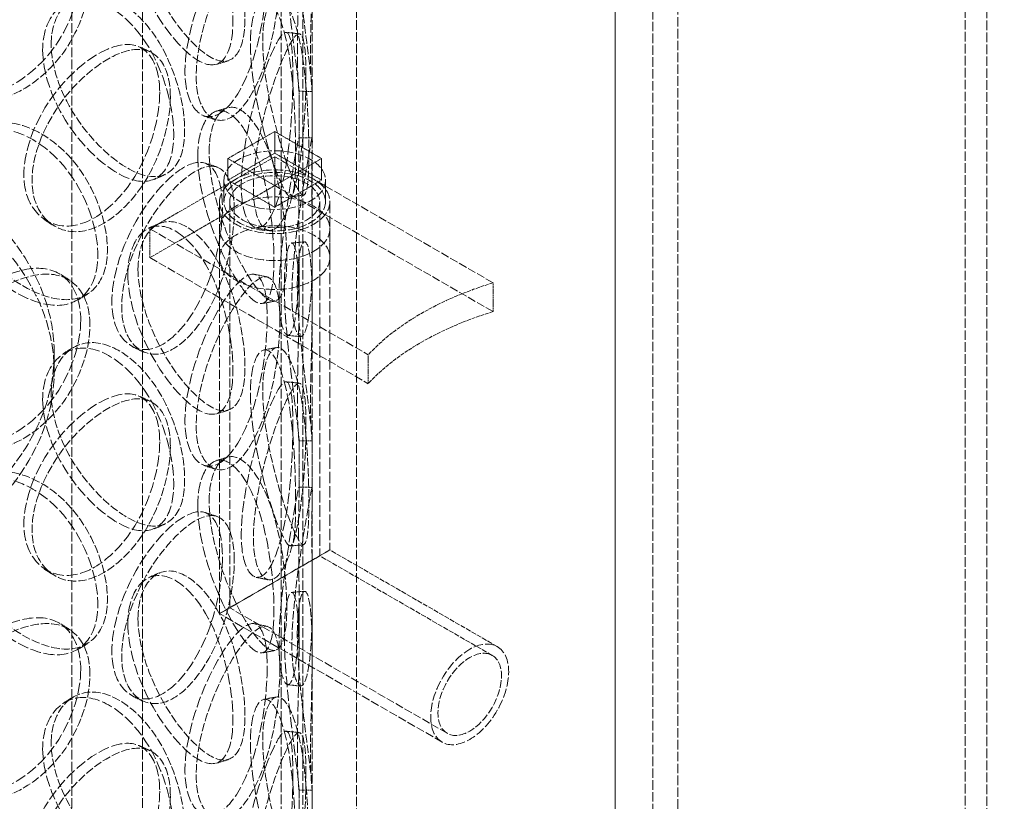
# Model space of a CAD drawing. Units: millimetres. Extents: x -1317 to 4510, y 23 to 3599.
# Drawn here: x 3612 to 3835, y 2167 to 2344 of the extents above; entities that cross this region are included whole.
import ezdxf

# ---------------------------------------------------------------- set-up
doc = ezdxf.new("R2010")
doc.units = ezdxf.units.MM
doc.linetypes.add('DASHED', pattern=[0.2068, 0.1655, -0.0413])
doc.layers.add('Hidden (ISO)', color=1, linetype='DASHED', lineweight=18)

msp = doc.modelspace()

# ---------------------------------------------------------------- linework, layer by layer
at = {"layer": 'Hidden (ISO)', "ltscale": 12.989722}
for p, q in [((3747, 2083.48), (3747, 3202.08)), ((3747, 3202.08), (3747, 2083.48)), ((3755.49, 2078.58), (3755.49, 3197.18)), ((3761.15, 3193.92), (3761.15, 2075.32))]:
    msp.add_line(p, q, dxfattribs=at)
at = {"layer": 'Hidden (ISO)', "ltscale": 13.081543}
for p, q in [((3671.25, 2069.25), (3671.25, 2698.77)), ((3676.15, 2066.42), (3676.15, 2695.94)), ((3826.35, 1979.7), (3826.35, 2609.22)), ((3831.25, 1976.87), (3831.25, 2606.39))]:
    msp.add_line(p, q, dxfattribs=at)
at = {"layer": 'Hidden (ISO)', "ltscale": 13.274168}
for p, q in [((3623.83, 1992.85), (3623.83, 2564.4)), ((3639.83, 1992.85), (3639.83, 2564.4))]:
    msp.add_line(p, q, dxfattribs=at)
at = {"layer": 'Hidden (ISO)', "ltscale": 12.894906}
for p, q in [((3678.33, 1992.85), (3678.33, 2482.75)), ((3688.33, 1992.85), (3688.33, 2482.75))]:
    msp.add_line(p, q, dxfattribs=at)
at = {"layer": 'Hidden (ISO)', "ltscale": 1.738767}
for p, q in [((3675.33, 2317.15), (3675.33, 2328.34)), ((3678.33, 2317.15), (3678.33, 2328.34)), ((3675.33, 2281.17), (3675.33, 2292.36)), ((3678.33, 2281.17), (3678.33, 2292.36)), ((3675.33, 2237.95), (3675.33, 2249.14)), ((3678.33, 2237.95), (3678.33, 2249.14)), ((3675.33, 2201.97), (3675.33, 2213.16)), ((3678.33, 2201.97), (3678.33, 2213.16)), ((3675.33, 2158.75), (3675.33, 2169.94)), ((3678.33, 2158.75), (3678.33, 2169.94))]:
    msp.add_line(p, q, dxfattribs=at)
at = {"layer": 'Hidden (ISO)', "ltscale": 1.903676}
for p, q in [((3669.81, 2319.11), (3659.21, 2312.99)), ((3680.42, 2312.99), (3669.81, 2319.11)), ((3669.81, 2314.21), (3659.21, 2308.09)), ((3659.21, 2312.99), (3669.81, 2306.86)), ((3680.42, 2308.09), (3669.81, 2314.21)), ((3669.81, 2306.86), (3680.42, 2312.99)), ((3659.21, 2308.09), (3669.81, 2301.96)), ((3669.81, 2301.96), (3680.42, 2308.09))]:
    msp.add_line(p, q, dxfattribs=at)
at = {"layer": 'Hidden (ISO)', "ltscale": 0.76141}
for p, q in [((3669.81, 2314.21), (3669.81, 2319.11)), ((3659.21, 2308.09), (3659.21, 2312.99)), ((3680.42, 2308.09), (3680.42, 2312.99)), ((3658.31, 2303.19), (3658.31, 2308.09)), ((3681.31, 2303.19), (3681.31, 2308.09)), ((3669.81, 2301.96), (3669.81, 2306.86))]:
    msp.add_line(p, q, dxfattribs=at)
at = {"layer": 'Hidden (ISO)', "ltscale": 5.076635}
for p, q in [((3669.81, 2313.39), (3641.53, 2297.06)), ((3669.81, 2306.86), (3641.53, 2290.53))]:
    msp.add_line(p, q, dxfattribs=at)
at = {"layer": 'Hidden (ISO)', "ltscale": 1.015247}
for p, q in [((3669.81, 2306.86), (3669.81, 2313.39)), ((3641.53, 2290.53), (3641.53, 2297.06)), ((3657.31, 2290.53), (3657.31, 2297.06)), ((3682.31, 2290.53), (3682.31, 2297.06)), ((3719.31, 2278.28), (3719.31, 2284.82)), ((3691.03, 2261.95), (3691.03, 2268.49))]:
    msp.add_line(p, q, dxfattribs=at)
at = {"layer": 'Hidden (ISO)', "ltscale": 11.283043}
for p, q in [((3719.31, 2284.82), (3669.81, 2313.39)), ((3719.31, 2278.28), (3669.81, 2306.86)), ((3641.53, 2297.06), (3691.03, 2268.49)), ((3641.53, 2290.53), (3691.03, 2261.95))]:
    msp.add_line(p, q, dxfattribs=at)
at = {"layer": 'Hidden (ISO)', "ltscale": 12.286572}
msp.add_line((3657.31, 2303.19), (3657.31, 2209.83), dxfattribs=at)
at = {"layer": 'Hidden (ISO)', "ltscale": 12.111809}
msp.add_line((3659.61, 2303.19), (3659.61, 2211.16), dxfattribs=at)
at = {"layer": 'Hidden (ISO)', "ltscale": 15.842604}
msp.add_line((3680.01, 2303.19), (3680.01, 2222.94), dxfattribs=at)
at = {"layer": 'Hidden (ISO)', "ltscale": 15.580459}
msp.add_line((3682.31, 2303.19), (3682.31, 2224.26), dxfattribs=at)
at = {"layer": 'Hidden (ISO)', "ltscale": 0.634492}
msp.add_line((3619.83, 2264.74), (3619.83, 2268.83), dxfattribs=at)
at = {"layer": 'Hidden (ISO)', "ltscale": 6.060566}
for p, q in [((3657.31, 2209.83), (3682.31, 2224.26)), ((3682.31, 2224.26), (3657.31, 2209.83))]:
    msp.add_line(p, q, dxfattribs=at)
at = {"layer": 'Hidden (ISO)', "ltscale": 7.016901}
msp.add_line((3719.11, 2200.37), (3680.01, 2222.94), dxfattribs=at)
at = {"layer": 'Hidden (ISO)', "ltscale": 6.810488}
msp.add_line((3720.26, 2202.36), (3682.31, 2224.26), dxfattribs=at)
at = {"layer": 'Hidden (ISO)', "ltscale": 11.498845}
msp.add_line((3707.76, 2180.71), (3657.31, 2209.83), dxfattribs=at)
at = {"layer": 'Hidden (ISO)', "ltscale": 11.2367}
msp.add_line((3708.91, 2182.7), (3659.61, 2211.16), dxfattribs=at)
at = {"layer": 'Hidden (ISO)', "ltscale": 12.987204}
for centre, major_axis in [((3510.83, 2268.83), (109, 0)), ((3510.83, 2264.74), (-109, 0))]:
    msp.add_ellipse(centre, major_axis=major_axis, ratio=0.57735, dxfattribs=at)
at = {"layer": 'Hidden (ISO)', "ltscale": 11.646781}
for centre, major_axis in [((3669.81, 2308.09), (11.5, 0)), ((3669.81, 2303.19), (-11.5, 0))]:
    msp.add_ellipse(centre, major_axis=major_axis, ratio=0.57735, dxfattribs=at)
at = {"layer": 'Hidden (ISO)', "ltscale": 12.659545}
for centre, major_axis in [((3669.81, 2303.19), (12.5, 0)), ((3669.81, 2297.06), (-12.5, 0)), ((3669.81, 2290.53), (12.5, 0)), ((3714.01, 2191.53), (6.25, 10.83))]:
    msp.add_ellipse(centre, major_axis=major_axis, ratio=0.57735, dxfattribs=at)
at = {"layer": 'Hidden (ISO)', "ltscale": 10.330189}
for centre, major_axis in [((3669.81, 2303.19), (-10.2, 0)), ((3714.01, 2191.53), (-5.1, -8.83))]:
    msp.add_ellipse(centre, major_axis=major_axis, ratio=0.57735, dxfattribs=at)
at = {"layer": 'Hidden (ISO)', "ltscale": 5.152446}
for centre in [(3751.25, 2250.05), (3751.25, 2243.52)]:
    msp.add_ellipse(centre, major_axis=(68.17, 0), ratio=0.57735, start_param=2.058415, end_param=2.653974, dxfattribs=at)
at = {"layer": 'Hidden (ISO)', "ltscale": 13.127937}
msp.add_ellipse((4041.16, 1913.65), major_axis=(435, 0), ratio=0.57735, start_param=0.296648, end_param=2.356194, dxfattribs=at)
at = {"layer": 'Hidden (ISO)', "ltscale": 13.216565}
msp.add_ellipse((4041.16, 1903.85), major_axis=(435, 0), ratio=0.57735, start_param=0, end_param=2.356194, dxfattribs=at)
at = {"layer": 'Hidden (ISO)', "ltscale": 13.165927}
msp.add_ellipse((4041.16, 1913.65), major_axis=(416, 0), ratio=0.57735, start_param=0, end_param=2.356194, dxfattribs=at)
at = {"layer": 'Hidden (ISO)', "ltscale": 13.198596}
msp.add_ellipse((4041.16, 1913.65), major_axis=(404, 0), ratio=0.57735, start_param=5.497787, end_param=8.63938, dxfattribs=at)
at = {"layer": 'Hidden (ISO)', "ltscale": 15.095755}
for points in [[(3636.52, 2366.02), (3636.52, 2372.75), (3639.75, 2377.2), (3644.02, 2376.86), (3648.19, 2376.52), (3652.96, 2371.58), (3656.05, 2364.52), (3659.23, 2357.24), (3660.73, 2348.11), (3660.26, 2341.99), (3659.81, 2335.91), (3657.37, 2333.05), (3653.55, 2334.66), (3649.7, 2336.28), (3644.46, 2342.31), (3640.83, 2349.71), (3638.18, 2355.09), (3636.52, 2361.09), (3636.52, 2366.02)], [(3671.99, 2363.4), (3671.99, 2370.13), (3673.06, 2373.95), (3673.99, 2372.84), (3674.89, 2371.75), (3675.39, 2366.04), (3675.32, 2358.53), (3675.25, 2350.8), (3674.88, 2341.5), (3674.95, 2335.43), (3675.03, 2329.42), (3675.46, 2326.85), (3675.29, 2329.04), (3675.13, 2331.26), (3674.17, 2338.2), (3673.22, 2346.27), (3672.53, 2352.15), (3671.99, 2358.47), (3671.99, 2363.4)], [(3625.84, 2355.65), (3625.84, 2362.38), (3622.4, 2366.95), (3616.83, 2367.29), (3611.4, 2367.63), (3604.06, 2364.08), (3598.5, 2358.34), (3592.77, 2352.43), (3589.36, 2344.33), (3590.33, 2337.93), (3591.29, 2331.59), (3596.46, 2327.26), (3602.83, 2327.5), (3609.25, 2327.74), (3616.45, 2332.72), (3620.85, 2339.71), (3624.06, 2344.79), (3625.84, 2350.72), (3625.84, 2355.65)], [(3668.11, 2356.13), (3668.11, 2362.86), (3666.76, 2366.72), (3664.12, 2365.86), (3661.54, 2365.02), (3657.64, 2359.81), (3654.44, 2352.78), (3651.13, 2345.54), (3648.98, 2336.62), (3649.57, 2330.45), (3650.16, 2324.34), (3653.36, 2321.24), (3656.89, 2322.94), (3660.45, 2324.65), (3664, 2331.22), (3665.97, 2339.14), (3667.41, 2344.9), (3668.11, 2351.2), (3668.11, 2356.13)], [(3617.21, 2337.6), (3617.21, 2344.33), (3621, 2349.12), (3626.19, 2349.23), (3631.25, 2349.33), (3637.24, 2344.91), (3641.25, 2338.19), (3645.37, 2331.27), (3647.43, 2322.31), (3646.81, 2316.13), (3646.19, 2310), (3642.9, 2306.87), (3638.03, 2308.06), (3633.12, 2309.26), (3626.69, 2314.73), (3622.33, 2321.74), (3619.16, 2326.84), (3617.21, 2332.67), (3617.21, 2337.6)], [(3664.3, 2338.95), (3664.3, 2345.68), (3666.14, 2349.64), (3668.26, 2348.67), (3670.32, 2347.73), (3672.31, 2342.14), (3673.33, 2334.68), (3674.38, 2326.99), (3674.64, 2317.69), (3674.53, 2311.62), (3674.43, 2305.6), (3673.88, 2303.03), (3672.44, 2305.15), (3671, 2307.28), (3668.53, 2314.06), (3666.63, 2321.99), (3665.24, 2327.77), (3664.3, 2334.02), (3664.3, 2338.95)], [(3673.92, 2331.96), (3673.92, 2338.69), (3673.37, 2342.45), (3671.89, 2341.4), (3670.44, 2340.36), (3667.96, 2334.84), (3665.74, 2327.56), (3663.47, 2320.05), (3661.87, 2310.95), (3662.3, 2304.83), (3662.72, 2298.76), (3665.05, 2295.93), (3667.41, 2297.91), (3669.78, 2299.91), (3671.87, 2306.75), (3672.89, 2314.81), (3673.63, 2320.68), (3673.92, 2327.03), (3673.92, 2331.96)], [(3643.74, 2327.99), (3643.74, 2334.72), (3640.92, 2338.98), (3636.21, 2338.84), (3631.61, 2338.69), (3625.25, 2334.48), (3620.34, 2328.24), (3615.29, 2321.81), (3612.22, 2313.39), (3613.09, 2307.08), (3613.94, 2300.83), (3618.58, 2296.97), (3624.15, 2297.79), (3629.76, 2298.61), (3635.9, 2304.23), (3639.59, 2311.6), (3642.27, 2316.97), (3643.74, 2323.06), (3643.74, 2327.99)], [(3652.37, 2313.55), (3652.37, 2320.29), (3654.94, 2324.46), (3658.18, 2323.75), (3661.33, 2323.06), (3664.76, 2317.73), (3666.85, 2310.41), (3668.99, 2302.88), (3669.88, 2293.63), (3669.59, 2287.55), (3669.31, 2281.51), (3667.79, 2278.84), (3665.13, 2280.76), (3662.44, 2282.7), (3658.53, 2289.17), (3655.73, 2296.87), (3653.69, 2302.48), (3652.37, 2308.63), (3652.37, 2313.55)], [(3594.95, 2307.17), (3594.95, 2313.9), (3599.21, 2319.08), (3605.17, 2319.72), (3610.99, 2320.35), (3618.02, 2316.56), (3622.84, 2310.26), (3627.8, 2303.78), (3630.36, 2295.04), (3629.59, 2288.79), (3628.84, 2282.6), (3624.78, 2279.11), (3618.99, 2279.79), (3613.16, 2280.47), (3605.72, 2285.27), (3600.76, 2291.84), (3597.15, 2296.61), (3594.95, 2302.24), (3594.95, 2307.17)], [(3675.23, 2308.12), (3675.23, 2314.86), (3675.49, 2318.61), (3675.21, 2317.47), (3674.94, 2316.35), (3673.93, 2310.66), (3672.77, 2303.21), (3671.58, 2295.54), (3670.58, 2286.31), (3670.83, 2280.23), (3671.09, 2274.19), (3672.49, 2271.54), (3673.6, 2273.69), (3674.72, 2275.86), (3675.29, 2282.82), (3675.33, 2290.93), (3675.35, 2296.84), (3675.23, 2303.2), (3675.23, 2308.12)], [(3657.96, 2301.87), (3657.96, 2308.6), (3655.84, 2312.63), (3652.12, 2312.08), (3648.48, 2311.54), (3643.28, 2306.76), (3639.16, 2300.09), (3634.93, 2293.21), (3632.28, 2284.52), (3633.02, 2278.29), (3633.75, 2272.11), (3637.72, 2268.67), (3642.33, 2269.97), (3646.99, 2271.29), (3651.9, 2277.45), (3654.77, 2285.13), (3656.86, 2290.73), (3657.96, 2296.94), (3657.96, 2301.87)], [(3636.52, 2286.82), (3636.52, 2293.55), (3639.75, 2298), (3644.02, 2297.66), (3648.19, 2297.32), (3652.96, 2292.38), (3656.05, 2285.32), (3659.23, 2278.04), (3660.73, 2268.91), (3660.26, 2262.79), (3659.81, 2256.71), (3657.37, 2253.85), (3653.55, 2255.46), (3649.7, 2257.08), (3644.46, 2263.11), (3640.83, 2270.51), (3638.18, 2275.89), (3636.52, 2281.89), (3636.52, 2286.82)], [(3671.99, 2284.2), (3671.99, 2290.93), (3673.06, 2294.75), (3673.99, 2293.64), (3674.89, 2292.55), (3675.39, 2286.84), (3675.32, 2279.33), (3675.25, 2271.6), (3674.88, 2262.3), (3674.95, 2256.23), (3675.03, 2250.22), (3675.46, 2247.65), (3675.29, 2249.84), (3675.13, 2252.06), (3674.17, 2259), (3673.22, 2267.07), (3672.53, 2272.95), (3671.99, 2279.27), (3671.99, 2284.2)], [(3625.84, 2276.45), (3625.84, 2283.18), (3622.4, 2287.75), (3616.83, 2288.09), (3611.4, 2288.43), (3604.06, 2284.88), (3598.5, 2279.14), (3592.77, 2273.23), (3589.36, 2265.13), (3590.33, 2258.73), (3591.29, 2252.39), (3596.46, 2248.06), (3602.83, 2248.3), (3609.25, 2248.54), (3616.45, 2253.52), (3620.85, 2260.51), (3624.06, 2265.59), (3625.84, 2271.52), (3625.84, 2276.45)], [(3668.11, 2276.93), (3668.11, 2283.66), (3666.76, 2287.52), (3664.12, 2286.66), (3661.54, 2285.82), (3657.64, 2280.61), (3654.44, 2273.58), (3651.13, 2266.34), (3648.98, 2257.42), (3649.57, 2251.25), (3650.16, 2245.14), (3653.36, 2242.04), (3656.89, 2243.74), (3660.45, 2245.45), (3664, 2252.02), (3665.97, 2259.94), (3667.41, 2265.7), (3668.11, 2272), (3668.11, 2276.93)], [(3617.21, 2258.4), (3617.21, 2265.13), (3621, 2269.92), (3626.19, 2270.03), (3631.25, 2270.13), (3637.24, 2265.71), (3641.25, 2258.99), (3645.37, 2252.07), (3647.43, 2243.11), (3646.81, 2236.93), (3646.19, 2230.8), (3642.9, 2227.67), (3638.03, 2228.86), (3633.12, 2230.06), (3626.69, 2235.53), (3622.33, 2242.54), (3619.16, 2247.64), (3617.21, 2253.47), (3617.21, 2258.4)], [(3664.3, 2259.75), (3664.3, 2266.48), (3666.14, 2270.44), (3668.26, 2269.47), (3670.32, 2268.53), (3672.31, 2262.94), (3673.33, 2255.48), (3674.38, 2247.79), (3674.64, 2238.49), (3674.53, 2232.42), (3674.43, 2226.4), (3673.88, 2223.83), (3672.44, 2225.95), (3671, 2228.08), (3668.53, 2234.86), (3666.63, 2242.79), (3665.24, 2248.57), (3664.3, 2254.82), (3664.3, 2259.75)], [(3673.92, 2252.76), (3673.92, 2259.49), (3673.37, 2263.25), (3671.89, 2262.2), (3670.44, 2261.16), (3667.96, 2255.64), (3665.74, 2248.36), (3663.47, 2240.85), (3661.87, 2231.75), (3662.3, 2225.63), (3662.72, 2219.56), (3665.05, 2216.73), (3667.41, 2218.71), (3669.78, 2220.71), (3671.87, 2227.55), (3672.89, 2235.61), (3673.63, 2241.48), (3673.92, 2247.83), (3673.92, 2252.76)], [(3643.74, 2248.79), (3643.74, 2255.52), (3640.92, 2259.78), (3636.21, 2259.64), (3631.61, 2259.49), (3625.25, 2255.28), (3620.34, 2249.04), (3615.29, 2242.61), (3612.22, 2234.19), (3613.09, 2227.88), (3613.94, 2221.63), (3618.58, 2217.77), (3624.15, 2218.59), (3629.76, 2219.41), (3635.9, 2225.03), (3639.59, 2232.4), (3642.27, 2237.77), (3643.74, 2243.86), (3643.74, 2248.79)], [(3652.37, 2234.35), (3652.37, 2241.09), (3654.94, 2245.26), (3658.18, 2244.55), (3661.33, 2243.86), (3664.76, 2238.53), (3666.85, 2231.21), (3668.99, 2223.68), (3669.88, 2214.43), (3669.59, 2208.35), (3669.31, 2202.31), (3667.79, 2199.64), (3665.13, 2201.56), (3662.44, 2203.5), (3658.53, 2209.97), (3655.73, 2217.67), (3653.69, 2223.28), (3652.37, 2229.43), (3652.37, 2234.35)], [(3594.95, 2227.97), (3594.95, 2234.7), (3599.21, 2239.88), (3605.17, 2240.52), (3610.99, 2241.15), (3618.02, 2237.36), (3622.84, 2231.06), (3627.8, 2224.58), (3630.36, 2215.84), (3629.59, 2209.59), (3628.84, 2203.4), (3624.78, 2199.91), (3618.99, 2200.59), (3613.16, 2201.27), (3605.72, 2206.07), (3600.76, 2212.64), (3597.15, 2217.41), (3594.95, 2223.04), (3594.95, 2227.97)], [(3675.23, 2228.92), (3675.23, 2235.66), (3675.49, 2239.41), (3675.21, 2238.27), (3674.94, 2237.15), (3673.93, 2231.46), (3672.77, 2224.01), (3671.58, 2216.34), (3670.58, 2207.11), (3670.83, 2201.03), (3671.09, 2194.99), (3672.49, 2192.34), (3673.6, 2194.49), (3674.72, 2196.66), (3675.29, 2203.62), (3675.33, 2211.73), (3675.35, 2217.64), (3675.23, 2224), (3675.23, 2228.92)], [(3657.96, 2222.67), (3657.96, 2229.4), (3655.84, 2233.43), (3652.12, 2232.88), (3648.48, 2232.34), (3643.28, 2227.56), (3639.16, 2220.89), (3634.93, 2214.01), (3632.28, 2205.32), (3633.02, 2199.09), (3633.75, 2192.91), (3637.72, 2189.47), (3642.33, 2190.77), (3646.99, 2192.09), (3651.9, 2198.25), (3654.77, 2205.93), (3656.86, 2211.53), (3657.96, 2217.74), (3657.96, 2222.67)], [(3636.52, 2207.62), (3636.52, 2214.35), (3639.75, 2218.8), (3644.02, 2218.46), (3648.19, 2218.12), (3652.96, 2213.18), (3656.05, 2206.12), (3659.23, 2198.84), (3660.73, 2189.71), (3660.26, 2183.59), (3659.81, 2177.51), (3657.37, 2174.65), (3653.55, 2176.26), (3649.7, 2177.88), (3644.46, 2183.91), (3640.83, 2191.31), (3638.18, 2196.69), (3636.52, 2202.69), (3636.52, 2207.62)], [(3671.99, 2205), (3671.99, 2211.73), (3673.06, 2215.55), (3673.99, 2214.44), (3674.89, 2213.35), (3675.39, 2207.64), (3675.32, 2200.13), (3675.25, 2192.4), (3674.88, 2183.1), (3674.95, 2177.03), (3675.03, 2171.02), (3675.46, 2168.45), (3675.29, 2170.64), (3675.13, 2172.86), (3674.17, 2179.8), (3673.22, 2187.87), (3672.53, 2193.75), (3671.99, 2200.07), (3671.99, 2205)], [(3625.84, 2197.25), (3625.84, 2203.98), (3622.4, 2208.55), (3616.83, 2208.89), (3611.4, 2209.23), (3604.06, 2205.68), (3598.5, 2199.94), (3592.77, 2194.03), (3589.36, 2185.93), (3590.33, 2179.53), (3591.29, 2173.19), (3596.46, 2168.86), (3602.83, 2169.1), (3609.25, 2169.34), (3616.45, 2174.32), (3620.85, 2181.31), (3624.06, 2186.39), (3625.84, 2192.32), (3625.84, 2197.25)], [(3668.11, 2197.73), (3668.11, 2204.46), (3666.76, 2208.32), (3664.12, 2207.46), (3661.54, 2206.62), (3657.64, 2201.41), (3654.44, 2194.38), (3651.13, 2187.14), (3648.98, 2178.22), (3649.57, 2172.05), (3650.16, 2165.94), (3653.36, 2162.84), (3656.89, 2164.54), (3660.45, 2166.25), (3664, 2172.82), (3665.97, 2180.74), (3667.41, 2186.5), (3668.11, 2192.8), (3668.11, 2197.73)], [(3617.21, 2179.2), (3617.21, 2185.93), (3621, 2190.72), (3626.19, 2190.83), (3631.25, 2190.93), (3637.24, 2186.51), (3641.25, 2179.79), (3645.37, 2172.87), (3647.43, 2163.91), (3646.81, 2157.73), (3646.19, 2151.6), (3642.9, 2148.47), (3638.03, 2149.66), (3633.12, 2150.86), (3626.69, 2156.33), (3622.33, 2163.34), (3619.16, 2168.44), (3617.21, 2174.27), (3617.21, 2179.2)], [(3664.3, 2180.55), (3664.3, 2187.28), (3666.14, 2191.24), (3668.26, 2190.27), (3670.32, 2189.33), (3672.31, 2183.74), (3673.33, 2176.28), (3674.38, 2168.59), (3674.64, 2159.29), (3674.53, 2153.22), (3674.43, 2147.2), (3673.88, 2144.63), (3672.44, 2146.75), (3671, 2148.88), (3668.53, 2155.66), (3666.63, 2163.59), (3665.24, 2169.37), (3664.3, 2175.62), (3664.3, 2180.55)], [(3673.92, 2173.56), (3673.92, 2180.29), (3673.37, 2184.05), (3671.89, 2183), (3670.44, 2181.96), (3667.96, 2176.44), (3665.74, 2169.16), (3663.47, 2161.65), (3661.87, 2152.55), (3662.3, 2146.43), (3662.72, 2140.36), (3665.05, 2137.53), (3667.41, 2139.51), (3669.78, 2141.51), (3671.87, 2148.35), (3672.89, 2156.41), (3673.63, 2162.28), (3673.92, 2168.63), (3673.92, 2173.56)], [(3643.74, 2169.59), (3643.74, 2176.32), (3640.92, 2180.58), (3636.21, 2180.44), (3631.61, 2180.29), (3625.25, 2176.08), (3620.34, 2169.84), (3615.29, 2163.41), (3612.22, 2154.99), (3613.09, 2148.68), (3613.94, 2142.43), (3618.58, 2138.57), (3624.15, 2139.39), (3629.76, 2140.21), (3635.9, 2145.83), (3639.59, 2153.2), (3642.27, 2158.57), (3643.74, 2164.66), (3643.74, 2169.59)]]:
    msp.add_open_spline(points, degree=3, knots=[0, 0, 0, 0, 0.174983, 0.174983, 0.174983, 0.345631, 0.345631, 0.345631, 0.52149, 0.52149, 0.52149, 0.695895, 0.695895, 0.695895, 0.871892, 0.871892, 0.871892, 1, 1, 1, 1], dxfattribs=at)
at = {"layer": 'Hidden (ISO)', "ltscale": 11.424609}
for points in [[(3638.82, 2367.14), (3638.82, 2362.21), (3640.51, 2356.19), (3643.2, 2350.77), (3646.89, 2343.33), (3652.23, 2337.21), (3656.15, 2335.52), (3660.04, 2333.84), (3662.52, 2336.65), (3662.99, 2342.71), (3663.46, 2348.82), (3661.94, 2357.99), (3658.7, 2365.33), (3655.56, 2372.46), (3650.7, 2377.48), (3646.45, 2377.87), (3642.1, 2378.28), (3638.82, 2373.87), (3638.82, 2367.14)], [(3674.93, 2363.75), (3674.93, 2358.82), (3675.48, 2352.47), (3676.18, 2346.55), (3677.15, 2338.42), (3678.13, 2331.38), (3678.29, 2329.08), (3678.46, 2326.81), (3678.02, 2329.31), (3677.94, 2335.32), (3677.87, 2341.37), (3678.25, 2350.71), (3678.32, 2358.52), (3678.39, 2366.09), (3677.88, 2371.9), (3676.96, 2373.06), (3676.02, 2374.25), (3674.93, 2370.48), (3674.93, 2363.75)], [(3627.94, 2354.41), (3627.94, 2349.48), (3626.12, 2343.53), (3622.86, 2338.42), (3618.38, 2331.4), (3611.05, 2326.35), (3604.51, 2326.06), (3598.03, 2325.78), (3592.75, 2330.08), (3591.78, 2336.42), (3590.79, 2342.81), (3594.26, 2350.93), (3600.1, 2356.88), (3605.76, 2362.65), (3613.24, 2366.26), (3618.77, 2365.97), (3624.44, 2365.67), (3627.94, 2361.14), (3627.94, 2354.41)], [(3670.98, 2355.62), (3670.98, 2350.69), (3670.26, 2344.37), (3668.8, 2338.56), (3666.8, 2330.58), (3663.18, 2323.93), (3659.55, 2322.14), (3655.96, 2320.37), (3652.7, 2323.42), (3652.1, 2329.52), (3651.5, 2335.68), (3653.69, 2344.64), (3657.06, 2351.94), (3660.32, 2359.02), (3664.29, 2364.32), (3666.92, 2365.23), (3669.61, 2366.16), (3670.98, 2362.35), (3670.98, 2355.62)], [(3619.15, 2338.92), (3619.15, 2333.99), (3621.14, 2328.15), (3624.37, 2323.01), (3628.8, 2315.96), (3635.35, 2310.42), (3640.35, 2309.15), (3645.31, 2307.9), (3648.66, 2310.99), (3649.29, 2317.1), (3649.92, 2323.27), (3647.83, 2332.26), (3643.62, 2339.25), (3639.54, 2346.02), (3633.45, 2350.51), (3628.3, 2350.46), (3623.01, 2350.4), (3619.15, 2345.65), (3619.15, 2338.92)], [(3667.1, 2339.57), (3667.1, 2334.64), (3668.06, 2328.37), (3669.47, 2322.55), (3671.4, 2314.56), (3673.92, 2307.69), (3675.39, 2305.47), (3676.85, 2303.27), (3677.41, 2305.78), (3677.52, 2311.79), (3677.63, 2317.85), (3677.37, 2327.19), (3676.29, 2334.95), (3675.25, 2342.48), (3673.22, 2348.16), (3671.13, 2349.18), (3668.98, 2350.22), (3667.1, 2346.31), (3667.1, 2339.57)], [(3676.9, 2331.73), (3676.9, 2326.8), (3676.6, 2320.43), (3675.84, 2314.51), (3674.81, 2306.39), (3672.68, 2299.46), (3670.26, 2297.38), (3667.87, 2295.32), (3665.49, 2298.1), (3665.06, 2304.15), (3664.62, 2310.26), (3666.25, 2319.4), (3668.57, 2326.98), (3670.82, 2334.33), (3673.36, 2339.94), (3674.83, 2341.04), (3676.34, 2342.18), (3676.9, 2338.46), (3676.9, 2331.73)], [(3646.16, 2326.97), (3646.16, 2322.04), (3644.67, 2315.93), (3641.94, 2310.53), (3638.19, 2303.11), (3631.93, 2297.41), (3626.21, 2296.53), (3620.55, 2295.66), (3615.82, 2299.48), (3614.95, 2305.73), (3614.07, 2312.03), (3617.19, 2320.47), (3622.34, 2326.94), (3627.33, 2333.23), (3633.81, 2337.51), (3638.49, 2337.71), (3643.29, 2337.92), (3646.16, 2333.7), (3646.16, 2326.97)], [(3654.95, 2314.44), (3654.95, 2309.51), (3656.29, 2303.34), (3658.37, 2297.69), (3661.23, 2289.93), (3665.21, 2283.37), (3667.94, 2281.36), (3670.65, 2279.36), (3672.2, 2281.97), (3672.49, 2288), (3672.78, 2294.08), (3671.88, 2303.36), (3669.69, 2310.96), (3667.57, 2318.34), (3664.08, 2323.76), (3660.86, 2324.52), (3657.57, 2325.3), (3654.95, 2321.17), (3654.95, 2314.44)], [(3596.49, 2308.66), (3596.49, 2303.73), (3598.72, 2298.09), (3602.4, 2293.29), (3607.45, 2286.69), (3615.02, 2281.83), (3620.97, 2281.09), (3626.86, 2280.36), (3630.99, 2283.81), (3631.76, 2289.99), (3632.54, 2296.23), (3629.93, 2305), (3624.88, 2311.53), (3619.98, 2317.88), (3612.82, 2321.73), (3606.89, 2321.14), (3600.82, 2320.54), (3596.49, 2315.39), (3596.49, 2308.66)], [(3678.23, 2308.19), (3678.23, 2303.26), (3678.35, 2296.87), (3678.33, 2290.92), (3678.29, 2282.75), (3677.71, 2275.69), (3676.57, 2273.44), (3675.44, 2271.21), (3674.01, 2273.8), (3673.75, 2279.82), (3673.49, 2285.9), (3674.51, 2295.16), (3675.72, 2302.91), (3676.9, 2310.43), (3677.93, 2316.21), (3678.21, 2317.4), (3678.49, 2318.62), (3678.23, 2314.92), (3678.23, 2308.19)], [(3660.64, 2301.1), (3660.64, 2296.17), (3659.52, 2289.93), (3657.4, 2284.3), (3654.48, 2276.56), (3649.47, 2270.32), (3644.73, 2268.93), (3640.04, 2267.56), (3635.99, 2270.96), (3635.25, 2277.13), (3634.49, 2283.35), (3637.19, 2292.07), (3641.5, 2299.01), (3645.69, 2305.73), (3650.99, 2310.59), (3654.69, 2311.19), (3658.49, 2311.81), (3660.64, 2307.83), (3660.64, 2301.1)], [(3638.82, 2287.94), (3638.82, 2283.01), (3640.51, 2276.99), (3643.2, 2271.57), (3646.89, 2264.13), (3652.23, 2258.01), (3656.15, 2256.32), (3660.04, 2254.64), (3662.52, 2257.45), (3662.99, 2263.51), (3663.46, 2269.62), (3661.94, 2278.79), (3658.7, 2286.13), (3655.56, 2293.26), (3650.7, 2298.28), (3646.45, 2298.67), (3642.1, 2299.08), (3638.82, 2294.67), (3638.82, 2287.94)], [(3674.93, 2284.55), (3674.93, 2279.62), (3675.48, 2273.27), (3676.18, 2267.35), (3677.15, 2259.22), (3678.13, 2252.18), (3678.29, 2249.88), (3678.46, 2247.61), (3678.02, 2250.11), (3677.94, 2256.12), (3677.87, 2262.17), (3678.25, 2271.51), (3678.32, 2279.32), (3678.39, 2286.89), (3677.88, 2292.7), (3676.96, 2293.86), (3676.02, 2295.05), (3674.93, 2291.28), (3674.93, 2284.55)], [(3627.94, 2275.21), (3627.94, 2270.28), (3626.12, 2264.33), (3622.86, 2259.22), (3618.38, 2252.2), (3611.05, 2247.15), (3604.51, 2246.86), (3598.03, 2246.58), (3592.75, 2250.88), (3591.78, 2257.22), (3590.79, 2263.61), (3594.26, 2271.73), (3600.1, 2277.68), (3605.76, 2283.45), (3613.24, 2287.06), (3618.77, 2286.77), (3624.44, 2286.47), (3627.94, 2281.94), (3627.94, 2275.21)], [(3670.98, 2276.42), (3670.98, 2271.49), (3670.26, 2265.17), (3668.8, 2259.36), (3666.8, 2251.38), (3663.18, 2244.73), (3659.55, 2242.94), (3655.96, 2241.17), (3652.7, 2244.22), (3652.1, 2250.32), (3651.5, 2256.48), (3653.69, 2265.44), (3657.06, 2272.74), (3660.32, 2279.82), (3664.29, 2285.12), (3666.92, 2286.03), (3669.61, 2286.96), (3670.98, 2283.15), (3670.98, 2276.42)], [(3619.15, 2259.72), (3619.15, 2254.79), (3621.14, 2248.95), (3624.37, 2243.81), (3628.8, 2236.76), (3635.35, 2231.22), (3640.35, 2229.95), (3645.31, 2228.7), (3648.66, 2231.79), (3649.29, 2237.9), (3649.92, 2244.07), (3647.83, 2253.06), (3643.62, 2260.05), (3639.54, 2266.82), (3633.45, 2271.31), (3628.3, 2271.26), (3623.01, 2271.2), (3619.15, 2266.45), (3619.15, 2259.72)], [(3667.1, 2260.37), (3667.1, 2255.44), (3668.06, 2249.17), (3669.47, 2243.35), (3671.4, 2235.36), (3673.92, 2228.49), (3675.39, 2226.27), (3676.85, 2224.07), (3677.41, 2226.58), (3677.52, 2232.59), (3677.63, 2238.65), (3677.37, 2247.99), (3676.29, 2255.75), (3675.25, 2263.28), (3673.22, 2268.96), (3671.13, 2269.98), (3668.98, 2271.01), (3667.1, 2267.11), (3667.1, 2260.37)], [(3676.9, 2252.53), (3676.9, 2247.6), (3676.6, 2241.23), (3675.84, 2235.31), (3674.81, 2227.19), (3672.68, 2220.26), (3670.26, 2218.18), (3667.87, 2216.12), (3665.49, 2218.9), (3665.06, 2224.95), (3664.62, 2231.06), (3666.25, 2240.2), (3668.57, 2247.78), (3670.82, 2255.13), (3673.36, 2260.74), (3674.83, 2261.84), (3676.34, 2262.98), (3676.9, 2259.26), (3676.9, 2252.53)], [(3646.16, 2247.77), (3646.16, 2242.84), (3644.67, 2236.73), (3641.94, 2231.33), (3638.19, 2223.91), (3631.93, 2218.21), (3626.21, 2217.33), (3620.55, 2216.46), (3615.82, 2220.28), (3614.95, 2226.53), (3614.07, 2232.83), (3617.19, 2241.27), (3622.34, 2247.74), (3627.33, 2254.03), (3633.81, 2258.31), (3638.49, 2258.51), (3643.29, 2258.72), (3646.16, 2254.5), (3646.16, 2247.77)], [(3654.95, 2235.24), (3654.95, 2230.31), (3656.29, 2224.14), (3658.37, 2218.49), (3661.23, 2210.73), (3665.21, 2204.17), (3667.94, 2202.16), (3670.65, 2200.16), (3672.2, 2202.77), (3672.49, 2208.8), (3672.78, 2214.88), (3671.88, 2224.16), (3669.69, 2231.76), (3667.57, 2239.14), (3664.08, 2244.56), (3660.86, 2245.32), (3657.57, 2246.1), (3654.95, 2241.97), (3654.95, 2235.24)], [(3596.49, 2229.46), (3596.49, 2224.53), (3598.72, 2218.89), (3602.4, 2214.09), (3607.45, 2207.49), (3615.02, 2202.63), (3620.97, 2201.89), (3626.86, 2201.16), (3630.99, 2204.61), (3631.76, 2210.79), (3632.54, 2217.03), (3629.93, 2225.8), (3624.88, 2232.33), (3619.98, 2238.68), (3612.82, 2242.53), (3606.89, 2241.94), (3600.82, 2241.34), (3596.49, 2236.19), (3596.49, 2229.46)], [(3678.23, 2228.99), (3678.23, 2224.06), (3678.35, 2217.67), (3678.33, 2211.72), (3678.29, 2203.55), (3677.71, 2196.49), (3676.57, 2194.24), (3675.44, 2192.01), (3674.01, 2194.6), (3673.75, 2200.62), (3673.49, 2206.7), (3674.51, 2215.96), (3675.72, 2223.71), (3676.9, 2231.23), (3677.93, 2237.01), (3678.21, 2238.2), (3678.49, 2239.42), (3678.23, 2235.72), (3678.23, 2228.99)], [(3660.64, 2221.9), (3660.64, 2216.97), (3659.52, 2210.73), (3657.4, 2205.1), (3654.48, 2197.35), (3649.47, 2191.12), (3644.73, 2189.73), (3640.04, 2188.36), (3635.99, 2191.76), (3635.25, 2197.93), (3634.49, 2204.15), (3637.19, 2212.87), (3641.5, 2219.81), (3645.69, 2226.53), (3650.99, 2231.39), (3654.69, 2231.99), (3658.49, 2232.61), (3660.64, 2228.63), (3660.64, 2221.9)], [(3638.82, 2208.74), (3638.82, 2203.81), (3640.51, 2197.79), (3643.2, 2192.37), (3646.89, 2184.93), (3652.23, 2178.81), (3656.15, 2177.12), (3660.04, 2175.44), (3662.52, 2178.25), (3662.99, 2184.31), (3663.46, 2190.42), (3661.94, 2199.59), (3658.7, 2206.93), (3655.56, 2214.06), (3650.7, 2219.08), (3646.45, 2219.47), (3642.1, 2219.88), (3638.82, 2215.47), (3638.82, 2208.74)], [(3674.93, 2205.35), (3674.93, 2200.42), (3675.48, 2194.07), (3676.18, 2188.15), (3677.15, 2180.02), (3678.13, 2172.98), (3678.29, 2170.68), (3678.46, 2168.41), (3678.02, 2170.91), (3677.94, 2176.92), (3677.87, 2182.97), (3678.25, 2192.31), (3678.32, 2200.11), (3678.39, 2207.69), (3677.88, 2213.5), (3676.96, 2214.66), (3676.02, 2215.85), (3674.93, 2212.08), (3674.93, 2205.35)], [(3627.94, 2196.01), (3627.94, 2191.08), (3626.12, 2185.13), (3622.86, 2180.02), (3618.38, 2173), (3611.05, 2167.95), (3604.51, 2167.66), (3598.03, 2167.38), (3592.75, 2171.68), (3591.78, 2178.02), (3590.79, 2184.41), (3594.26, 2192.53), (3600.1, 2198.48), (3605.76, 2204.25), (3613.24, 2207.86), (3618.77, 2207.57), (3624.44, 2207.27), (3627.94, 2202.74), (3627.94, 2196.01)], [(3670.98, 2197.22), (3670.98, 2192.29), (3670.26, 2185.97), (3668.8, 2180.16), (3666.8, 2172.18), (3663.18, 2165.53), (3659.55, 2163.74), (3655.96, 2161.97), (3652.7, 2165.02), (3652.1, 2171.12), (3651.5, 2177.28), (3653.69, 2186.24), (3657.06, 2193.54), (3660.32, 2200.62), (3664.29, 2205.92), (3666.92, 2206.83), (3669.61, 2207.76), (3670.98, 2203.95), (3670.98, 2197.22)], [(3619.15, 2180.52), (3619.15, 2175.59), (3621.14, 2169.75), (3624.37, 2164.61), (3628.8, 2157.56), (3635.35, 2152.02), (3640.35, 2150.75), (3645.31, 2149.5), (3648.66, 2152.59), (3649.29, 2158.7), (3649.92, 2164.87), (3647.83, 2173.86), (3643.62, 2180.85), (3639.54, 2187.62), (3633.45, 2192.11), (3628.3, 2192.06), (3623.01, 2192), (3619.15, 2187.25), (3619.15, 2180.52)], [(3667.1, 2181.17), (3667.1, 2176.24), (3668.06, 2169.97), (3669.47, 2164.15), (3671.4, 2156.16), (3673.92, 2149.29), (3675.39, 2147.07), (3676.85, 2144.87), (3677.41, 2147.38), (3677.52, 2153.39), (3677.63, 2159.45), (3677.37, 2168.79), (3676.29, 2176.55), (3675.25, 2184.08), (3673.22, 2189.76), (3671.13, 2190.78), (3668.98, 2191.81), (3667.1, 2187.91), (3667.1, 2181.17)], [(3676.9, 2173.33), (3676.9, 2168.4), (3676.6, 2162.03), (3675.84, 2156.11), (3674.81, 2147.99), (3672.68, 2141.06), (3670.26, 2138.98), (3667.87, 2136.92), (3665.49, 2139.7), (3665.06, 2145.75), (3664.62, 2151.86), (3666.25, 2161), (3668.57, 2168.58), (3670.82, 2175.93), (3673.36, 2181.54), (3674.83, 2182.64), (3676.34, 2183.78), (3676.9, 2180.06), (3676.9, 2173.33)], [(3646.16, 2168.57), (3646.16, 2163.64), (3644.67, 2157.53), (3641.94, 2152.13), (3638.19, 2144.71), (3631.93, 2139.01), (3626.21, 2138.13), (3620.55, 2137.26), (3615.82, 2141.08), (3614.95, 2147.33), (3614.07, 2153.63), (3617.19, 2162.07), (3622.34, 2168.54), (3627.33, 2174.83), (3633.81, 2179.11), (3638.49, 2179.31), (3643.29, 2179.52), (3646.16, 2175.3), (3646.16, 2168.57)]]:
    msp.add_open_spline(points, degree=3, knots=[-1, -1, -1, -1, -0.871892, -0.871892, -0.871892, -0.695895, -0.695895, -0.695895, -0.52149, -0.52149, -0.52149, -0.345631, -0.345631, -0.345631, -0.174983, -0.174983, -0.174983, 0, 0, 0, 0], dxfattribs=at)
at = {"layer": 'Hidden (ISO)', "ltscale": 0.381425}
for points in [[(3672.44, 2341.58), (3673.43, 2341.47), (3674.42, 2341.37), (3675.42, 2341.26)], [(3676.36, 2304.64), (3675.37, 2304.55), (3674.37, 2304.46), (3673.37, 2304.37)], [(3672.44, 2262.38), (3673.43, 2262.27), (3674.42, 2262.17), (3675.42, 2262.06)], [(3676.36, 2225.44), (3675.37, 2225.35), (3674.37, 2225.26), (3673.37, 2225.17)], [(3672.44, 2183.18), (3673.43, 2183.07), (3674.42, 2182.97), (3675.42, 2182.86)]]:
    msp.add_open_spline(points, degree=3, dxfattribs=at)
at = {"layer": 'Hidden (ISO)', "ltscale": 0.381455}
for points in [[(3639.24, 2338.26), (3640.05, 2337.89), (3640.86, 2337.51), (3641.67, 2337.14)], [(3675.64, 2272.6), (3674.66, 2272.71), (3673.69, 2272.81), (3672.71, 2272.91)], [(3639.24, 2259.06), (3640.05, 2258.69), (3640.86, 2258.31), (3641.67, 2257.94)], [(3675.64, 2193.4), (3674.66, 2193.51), (3673.69, 2193.61), (3672.71, 2193.71)], [(3639.24, 2179.86), (3640.05, 2179.49), (3640.86, 2179.11), (3641.67, 2178.74)]]:
    msp.add_open_spline(points, degree=3, dxfattribs=at)
at = {"layer": 'Hidden (ISO)', "ltscale": 0.381442}
for points in [[(3659.35, 2335.15), (3658.44, 2334.88), (3657.53, 2334.6), (3656.62, 2334.33)], [(3659.35, 2255.95), (3658.44, 2255.68), (3657.53, 2255.4), (3656.62, 2255.13)], [(3659.35, 2176.75), (3658.44, 2176.48), (3657.53, 2176.2), (3656.62, 2175.93)]]:
    msp.add_open_spline(points, degree=3, dxfattribs=at)
at = {"layer": 'Hidden (ISO)', "ltscale": 0.381433}
for points in [[(3678.32, 2328.2), (3677.32, 2328.21), (3676.32, 2328.22), (3675.32, 2328.22)], [(3678.32, 2249), (3677.32, 2249.01), (3676.32, 2249.02), (3675.32, 2249.02)], [(3678.32, 2169.8), (3677.32, 2169.81), (3676.32, 2169.82), (3675.32, 2169.82)]]:
    msp.add_open_spline(points, degree=3, dxfattribs=at)
at = {"layer": 'Hidden (ISO)', "ltscale": 0.381533}
for points in [[(3656.49, 2323.7), (3657.35, 2323.96), (3658.21, 2324.22), (3659.07, 2324.48)], [(3656.49, 2244.5), (3657.35, 2244.76), (3658.21, 2245.02), (3659.07, 2245.28)]]:
    msp.add_open_spline(points, degree=3, dxfattribs=at)
at = {"layer": 'Hidden (ISO)', "ltscale": 0.381544}
for points in [[(3656.28, 2321.8), (3655.44, 2322.08), (3654.6, 2322.35), (3653.75, 2322.63)], [(3656.28, 2242.6), (3655.44, 2242.88), (3654.6, 2243.15), (3653.75, 2243.43)]]:
    msp.add_open_spline(points, degree=3, dxfattribs=at)
at = {"layer": 'Hidden (ISO)', "ltscale": 0.38143}
for points in [[(3675.29, 2317.68), (3676.29, 2317.67), (3677.29, 2317.66), (3678.29, 2317.65)], [(3669.94, 2280.68), (3668.98, 2280.5), (3668.01, 2280.32), (3667.05, 2280.13)], [(3675.29, 2238.48), (3676.29, 2238.47), (3677.29, 2238.46), (3678.29, 2238.45)], [(3669.94, 2201.48), (3668.98, 2201.3), (3668.01, 2201.12), (3667.05, 2200.93)]]:
    msp.add_open_spline(points, degree=3, dxfattribs=at)
at = {"layer": 'Hidden (ISO)', "ltscale": 0.381445}
for points in [[(3654.05, 2311.94), (3654.95, 2311.65), (3655.84, 2311.36), (3656.74, 2311.07)], [(3654.05, 2232.74), (3654.95, 2232.45), (3655.84, 2232.16), (3656.74, 2231.87)]]:
    msp.add_open_spline(points, degree=3, dxfattribs=at)
at = {"layer": 'Hidden (ISO)', "ltscale": 0.381454}
for points in [[(3644.99, 2309.33), (3644.16, 2308.98), (3643.33, 2308.62), (3642.5, 2308.26)], [(3644.99, 2230.13), (3644.16, 2229.78), (3643.33, 2229.42), (3642.5, 2229.06)]]:
    msp.add_open_spline(points, degree=3, dxfattribs=at)
at = {"layer": 'Hidden (ISO)', "ltscale": 0.381623}
for points in [[(3619.34, 2297.94), (3618.73, 2298.35), (3618.12, 2298.76), (3617.51, 2299.18)], [(3621.89, 2268.76), (3622.53, 2269.16), (3623.17, 2269.57), (3623.81, 2269.97)], [(3619.34, 2218.74), (3618.73, 2219.15), (3618.12, 2219.56), (3617.51, 2219.98)], [(3621.89, 2189.56), (3622.53, 2189.96), (3623.17, 2190.37), (3623.81, 2190.77)]]:
    msp.add_open_spline(points, degree=3, dxfattribs=at)
at = {"layer": 'Hidden (ISO)', "ltscale": 0.381588}
for points in [[(3641.25, 2297.2), (3642.01, 2297.54), (3642.77, 2297.88), (3643.53, 2298.22)], [(3641.25, 2218), (3642.01, 2218.34), (3642.77, 2218.68), (3643.53, 2219.02)]]:
    msp.add_open_spline(points, degree=3, dxfattribs=at)
at = {"layer": 'Hidden (ISO)', "ltscale": 0.381493}
for points in [[(3668.27, 2296.7), (3667.35, 2296.9), (3666.42, 2297.09), (3665.5, 2297.28)], [(3668.27, 2217.5), (3667.35, 2217.7), (3666.42, 2217.89), (3665.5, 2218.08)]]:
    msp.add_open_spline(points, degree=3, dxfattribs=at)
at = {"layer": 'Hidden (ISO)', "ltscale": 0.381449}
for points in [[(3673.61, 2293.84), (3674.59, 2293.92), (3675.58, 2294.01), (3676.56, 2294.09)], [(3627.36, 2282.2), (3626.63, 2281.76), (3625.9, 2281.33), (3625.18, 2280.89)], [(3673.61, 2214.64), (3674.59, 2214.72), (3675.58, 2214.81), (3676.56, 2214.89)], [(3627.36, 2203), (3626.63, 2202.56), (3625.9, 2202.13), (3625.18, 2201.69)]]:
    msp.add_open_spline(points, degree=3, dxfattribs=at)
at = {"layer": 'Hidden (ISO)', "ltscale": 0.381443}
for points in [[(3621.33, 2286.71), (3622.03, 2286.26), (3622.74, 2285.81), (3623.44, 2285.36)], [(3621.33, 2207.51), (3622.03, 2207.06), (3622.74, 2206.61), (3623.44, 2206.16)]]:
    msp.add_open_spline(points, degree=3, dxfattribs=at)
at = {"layer": 'Hidden (ISO)', "ltscale": 0.381432}
for points in [[(3665.26, 2286.75), (3666.21, 2286.55), (3667.17, 2286.34), (3668.13, 2286.14)], [(3665.26, 2207.55), (3666.21, 2207.35), (3667.17, 2207.14), (3668.13, 2206.94)]]:
    msp.add_open_spline(points, degree=3, dxfattribs=at)
at = {"layer": 'Hidden (ISO)', "ltscale": 0.381598}
for points in [[(3639.87, 2269.21), (3639.13, 2269.57), (3638.39, 2269.92), (3637.65, 2270.27)], [(3639.87, 2190.01), (3639.13, 2190.37), (3638.39, 2190.72), (3637.65, 2191.07)]]:
    msp.add_open_spline(points, degree=3, dxfattribs=at)
at = {"layer": 'Hidden (ISO)', "ltscale": 0.381484}
for points in [[(3667.33, 2269.6), (3668.26, 2269.78), (3669.2, 2269.95), (3670.13, 2270.13)], [(3667.33, 2190.4), (3668.26, 2190.58), (3669.2, 2190.75), (3670.13, 2190.93)]]:
    msp.add_open_spline(points, degree=3, dxfattribs=at)

doc.saveas('drawing.dxf')
